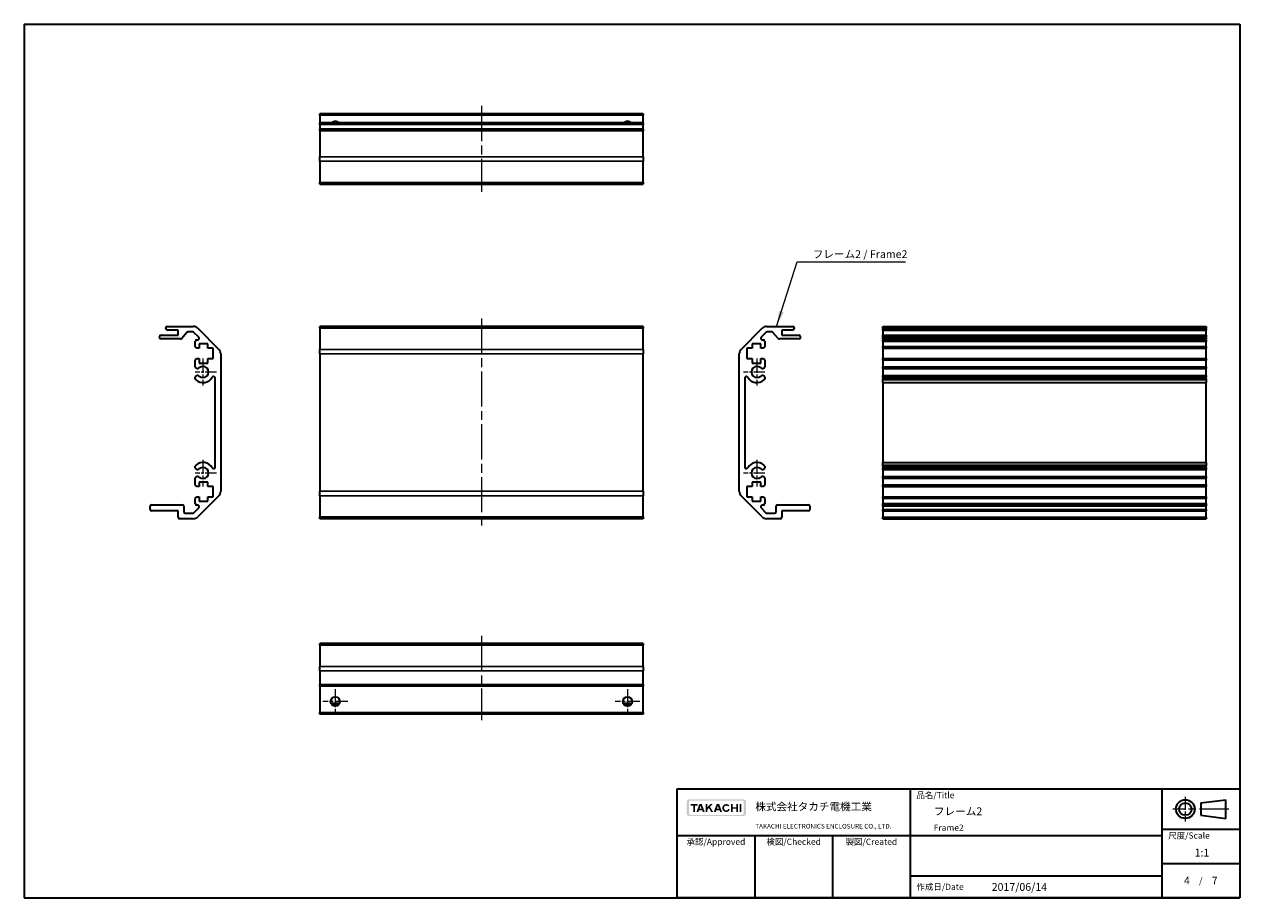
# Model space of a CAD drawing. Units: millimetres. Extents: x 29 to 3804, y -2 to 578.
# Drawn here: x 2014 to 2405, y 16 to 297 of the extents above; entities that cross this region are included whole.
import ezdxf
from ezdxf.enums import TextEntityAlignment as Align

# ---------------------------------------------------------------- set-up
doc = ezdxf.new("R2010")
doc.units = ezdxf.units.MM
doc.header["$LTSCALE"] = 2
doc.linetypes.add('CHAIN', pattern=[0.35429999999999995, 0.2362, -0.0295, 0.0591, -0.0295])
for name, color, linetype, lineweight in [('Border (ISO)', 7, 'Continuous', 35), ('Center Mark (ISO)', 131, 'Continuous', 18), ('Centerline (ISO)', 131, 'Continuous', 18), ('Hatch (ISO)', 1, 'Continuous', 18), ('Symbol (ISO)', 7, 'Continuous', 18), ('Symbol (ISO) @ 1', 7, 'Continuous', 18), ('Title (ISO)', 7, 'Continuous', 35), ('Visible (ISO)', 7, 'Continuous', 35), ('Visible Narrow (ISO)', 7, 'Continuous', 25)]:
    doc.layers.add(name, color=color, linetype=linetype, lineweight=lineweight)
doc.styles.add('Note Text (TK)', font='txt')
doc.styles.add('文字スタイル67', font='arial.ttf')
doc.dimstyles.new('Default - Method 1b (TK)$7', dxfattribs={"dimscale": 2, "dimtxt": 2.5, "dimasz": 2.5, "dimexe": 1, "dimexo": 1.499999999999999, "dimgap": 1, "dimtad": 1, "dimtoh": 1, "dimrnd": 1e-08, "dimdsep": 46, "dimtxsty": 'Note Text (TK)', "dimcen": 0.09, "dimdle": 5, "dimclrd": 100, "dimclre": 100, "dimclrt": 7, "dimadec": 1, "dimazin": 1, "dimtfac": 1, "dimtmove": 0, "dimatfit": 3, "dimfxl": 1, "dimtolj": 1, "dimlwd": -1, "dimlwe": -1, "dimarcsym": 0})

# ---------------------------------------------------------------- blocks, each defined once
blk = doc.blocks.new('図面枠 tk図枠')
at = {"layer": 'Border (ISO)'}
for p, q in [((14.49999999999999, 289), (405.4999999999999, 289)), ((14.49999999999999, 289), (14.50000000000001, 8.000000000000007)), ((405.4999999999999, 289), (405.4999999999999, 8.000000000000007)), ((14.50000000000001, 8.000000000000007), (405.4999999999999, 8.000000000000007))]:
    blk.add_line(p, q, dxfattribs=at)
blk = doc.blocks.new('表題欄 tk表題欄')
at = {"layer": 'Hatch (ISO)'}
h = blk.add_hatch(color=256, dxfattribs=at)
edge = h.paths.add_edge_path(flags=0)
edge.add_arc((95.57537688673352, 236.2990653650367), 0.5958259999999996, 269.9999999999897, 360)
edge.add_line((96.17120288673351, 236.2990653650368), (96.17120288673348, 239.7107813650365))
edge.add_arc((95.5753768867335, 239.7107813650366), 0.5958259999999996, 0, 90.0000000000068)
edge.add_line((95.57537688673342, 240.3066073650366), (79.13710888673356, 240.3066073650366))
edge.add_arc((79.13710888673353, 239.7107813650366), 0.5958259999999996, 89.99999999999744, 180)
edge.add_line((78.54128288673353, 239.7107813650365), (78.54128288673331, 236.2990653650368))
edge.add_arc((79.13710888673332, 236.2990653650365), 0.5958259999999996, 180, 270.0000000000231)
edge.add_line((79.13710888673356, 235.7032393650365), (95.57537688673342, 235.7032393650367))
edge = h.paths.add_edge_path()
edge.add_line((77.83935088673357, 239.9556413650366), (77.83935088673357, 236.0542053650368))
edge.add_arc((78.54128288673346, 236.0542053650367), 0.7019319999998935, 180, 270.0000000000087)
edge.add_line((78.54128288673357, 235.3522733650368), (96.17120288673352, 235.3522733650368))
edge.add_arc((96.17120288673351, 236.0542053650367), 0.7019319999998921, 270, 360)
edge.add_line((96.8731348867334, 236.0542053650368), (96.87313488673352, 239.9556413650366))
edge.add_arc((96.1712028867336, 239.9556413650367), 0.7019319999998921, 0, 90.00000000000873)
edge.add_line((96.17120288673348, 240.6575733650367), (78.54128288673357, 240.6575733650366))
edge.add_arc((78.54128288673357, 239.9556413650366), 0.7019319999999984, 90, 180)
for points in [[(79.07181288673355, 239.1476033650369), (79.07181288673355, 238.6578833650367), (79.92066088673353, 238.6578833650367), (79.92066088673353, 236.6581933650368), (80.50832488673353, 236.6581933650368), (80.50832488673353, 238.6578833650367), (81.35717288673355, 238.6578833650367), (81.35717288673355, 239.1476033650369)], [(85.68407849525303, 236.6581933650368), (84.9434673993943, 237.8918698287545), (84.41792288673358, 237.3246628822781), (84.41792288673358, 236.6581933650368), (83.89555488673355, 236.6581933650368), (83.89555488673355, 239.1476033650369), (84.41792288673358, 239.1476033650369), (84.41792288673358, 238.0993979968839), (85.38913556809511, 239.1476033650369), (86.10696490847272, 239.1476033650369), (85.31925422435492, 238.2974470774499), (86.30334488673353, 236.6581933650368)], [(92.09142939614459, 239.1476033650369), (92.09142939614459, 236.6581933650368), (92.60971639614465, 236.6581933650368), (92.60971639614465, 237.6580383650368), (93.76872039614462, 237.6580383650368), (93.76872039614462, 236.6581933650368), (94.28700739614459, 236.6581933650368), (94.28700739614459, 239.1476033650369), (93.76872039614462, 239.1476033650369), (93.76872039614462, 238.1477583650367), (92.60971639614465, 238.1477583650367), (92.60971639614465, 239.1476033650369)], [(94.84202339614467, 239.1476033650369), (94.84202339614467, 236.6581933650368), (95.36439139614473, 236.6581933650368), (95.36439139614473, 239.1476033650369)]]:
    blk.add_hatch(color=256, dxfattribs=at).paths.add_polyline_path(points)
h = blk.add_hatch(color=256, dxfattribs=at)
h.paths.add_polyline_path([(82.59020695886475, 237.7110913650368), (81.95242681460243, 237.7110913650368), (82.27131688673356, 238.5794973650367)], flags=0)
h.paths.add_polyline_path([(82.77903014574996, 237.1968853650368), (81.76360362771717, 237.1968853650368), (81.56578886050404, 236.6581933650368), (80.94907288673355, 236.6581933650368), (81.86321688673357, 239.1476033650369), (82.67941688673353, 239.1476033650369), (83.59356088673351, 236.6581933650368), (82.97684491296302, 236.6581933650368)])
h = blk.add_hatch(color=256, dxfattribs=at)
h.paths.add_polyline_path([(87.52707281460246, 237.7110913650368), (88.16485295886469, 237.7110913650368), (87.84596288673359, 238.5794973650367)], flags=0)
h.paths.add_polyline_path([(87.14043486050403, 236.6581933650368), (87.3382496277172, 237.1968853650368), (88.35367614574989, 237.1968853650368), (88.551490912963, 236.6581933650368), (89.16820688673343, 236.6581933650368), (88.25406288673352, 239.1476033650369), (87.43786288673356, 239.1476033650369), (86.52371888673358, 236.6581933650368)])
h = blk.add_hatch(color=256, dxfattribs=at)
edge = h.paths.add_edge_path()
edge.add_arc((90.52309888673334, 237.9028983650369), 1.273272000000011, 38.55054079078439, 336.5820184016556)
edge.add_line((91.69149139614446, 237.3968543650369), (91.17255542714857, 237.6216113977801))
edge.add_ellipse((90.52309888673352, 237.9028983650369), major_axis=(0, -0.7998759999999119), ratio=0.8673469387756529, start_angle=128.5505407907963, end_angle=426.582018401653, ccw=False)
edge.add_line((91.09381514418376, 238.3576891122095), (91.51887237036831, 238.6964075050431))
at = {"layer": 'Title (ISO)'}
for p, q in [((74.70882392282105, 244.052739026017), (255.7088239228211, 244.052739026017)), ((74.70882392282105, 209.052739026017), (74.70882392282105, 244.052739026017)), ((149.7088239228211, 244.052739026017), (149.7088239228211, 209.052739026017)), ((230.7088239228211, 244.052739026017), (230.7088239228211, 209.052739026017)), ((255.7088239228211, 244.052739026017), (255.7088239228211, 209.052739026017)), ((243.2088239228211, 239.552739026017), (251.2088239228211, 240.5527390260171)), ((243.2088239228211, 239.552739026017), (243.2088239228211, 235.552739026017)), ((251.2088239228211, 234.552739026017), (251.2088239228211, 240.5527390260171)), ((243.2088239228211, 235.552739026017), (251.2088239228211, 234.552739026017)), ((230.7088239228211, 231.052739026017), (255.7088239228211, 231.052739026017)), ((74.70882392282105, 229.052739026017), (230.7088239228211, 229.052739026017)), ((99.70882392282108, 229.052739026017), (99.70882392282108, 209.052739026017)), ((124.708823922821, 229.052739026017), (124.708823922821, 209.052739026017)), ((230.7088239228211, 220.052739026017), (255.7088239228211, 220.052739026017)), ((149.7088239228211, 216.052739026017), (230.7088239228211, 216.052739026017)), ((255.7088239228211, 209.052739026017), (74.70882392282105, 209.052739026017))]:
    blk.add_line(p, q, dxfattribs=at)
at = {"layer": 'Title (ISO)', "color": 4, "linetype": 'CHAIN', "lineweight": 18, "ltscale": 8.889559745788574}
blk.add_line((238.2088239228211, 241.552739026017), (238.2088239228211, 233.552739026017), dxfattribs=at)
at = {"layer": 'Title (ISO)', "color": 4, "linetype": 'CHAIN', "lineweight": 18, "ltscale": 20.00163269042969}
blk.add_line((252.2088239228211, 237.552739026017), (234.2088239228211, 237.552739026017), dxfattribs=at)
at = {"layer": 'Title (ISO)'}
for radius in [3, 2]:
    blk.add_circle((238.2088239228211, 237.552739026017), radius, dxfattribs=at)
at = {"layer": 'Title (ISO)', "color": 1, "char_height": 2.000000029802322, "line_spacing_factor": 1.5, "style": 'Note Text (TK)'}
for s, insert, attachment_point in [('\\fＭＳ Ｐゴシック|b0|i0;\\H2.0000;品名/Title', (151.708823922821, 242.052739026017), 4), ('\\fＭＳ Ｐゴシック|b0|i0;\\H2.0000;承認/Approved', (87.20882392282108, 227.052739026017), 5), ('\\fＭＳ Ｐゴシック|b0|i0;\\H2.0000;検図/Checked', (112.208823922821, 227.052739026017), 5), ('\\fＭＳ Ｐゴシック|b0|i0;\\H2.0000;製図/Created', (137.2088239228211, 227.052739026017), 5), ('\\fＭＳ Ｐゴシック|b0|i0;\\H2.0000;尺度/Scale', (232.7088239228211, 229.052739026017), 4), ('\\fＭＳ Ｐゴシック|b0|i0;\\H2.0000;作成日/Date', (151.708823922821, 212.552739026017), 4)]:
    blk.add_mtext(s, dxfattribs=dict(at, insert=insert, attachment_point=attachment_point))
at = {"layer": 'Title (ISO)', "color": 7, "line_spacing_factor": 1.5, "style": 'Note Text (TK)'}
for s, insert, char_height, attachment_point in [('株式会社タカチ電機工業', (99.87313488673345, 238.052739026017), 2.5, 4), ('\\fArial|b0|i0;\\H1.4986;TAKACHI ELECTRONICS ENCLOSURE CO., LTD.', (99.87313488673342, 232.052739026017), 1.49859994649887, 4), ('\\fＭＳ Ｐゴシック|b0|i0;\\H2.0000;/', (243.2088239228211, 214.552739026017), 2.000000029802322, 5)]:
    blk.add_mtext(s, dxfattribs=dict(at, insert=insert, char_height=char_height, attachment_point=attachment_point))
at = {"layer": 'Title (ISO)', "color": 7}
for tag, p, height, style in [('<品名>_001', (157.2826875528348, 235.5328526211061), 2.5, 'Note Text (TK)'), ('<Title>_001', (157.7088239228211, 230.5513747487906), 2.000000029802322, '文字スタイル67'), ('<尺度>_001', (240.8224602183016, 222.302739026017), 2.5, 'Note Text (TK)'), ('<ページ_No.>_001', (238.0980284456275, 213.302739026017), 2.5, 'Note Text (TK)'), ('<総ページ数>_001', (246.7855284409709, 213.302739026017), 2.5, 'Note Text (TK)'), ('作成日_001', (175.5468918326507, 211.2601253517655), 2.5, 'Note Text (TK)')]:
    blk.add_attdef(tag, p, '', height=height, dxfattribs=dict(at, style=style))
at = {"layer": 'Title (ISO)', "color": 7, "style": 'Note Text (TK)'}
blk.add_attdef('<承認>', text='', height=2.5, dxfattribs=at).set_placement((87.20882392282108, 217.052739026017), align=Align.MIDDLE_CENTER)

msp = doc.modelspace()

# ---------------------------------------------------------------- linework, layer by layer
at = {"layer": 'Center Mark (ISO)', "linetype": 'CHAIN', "ltscale": 9.556283950805664}
for p, q in [((2071.486320151482, 189.4251124121729), (2071.486320151482, 180.8251124121729)), ((2249.692418114753, 189.4251124121729), (2249.692418114753, 180.8251124121729)), ((2071.486320151482, 156.9251124121729), (2071.486320151482, 148.3251124121729)), ((2249.692418114753, 156.9251124121729), (2249.692418114753, 148.3251124121729))]:
    msp.add_line(p, q, dxfattribs=at)
at = {"layer": 'Center Mark (ISO)', "linetype": 'CHAIN', "ltscale": 7.556110382080078}
for p, q in [((2075.786320151482, 185.1251124121729), (2068.986320151482, 185.1251124121729)), ((2252.192418114753, 185.1251124121729), (2245.392418114752, 185.1251124121729)), ((2075.786320151482, 152.6251124121729), (2068.986320151482, 152.6251124121729)), ((2252.192418114753, 152.6251124121729), (2245.392418114752, 152.6251124121729))]:
    msp.add_line(p, q, dxfattribs=at)
at = {"layer": 'Center Mark (ISO)', "linetype": 'CHAIN', "ltscale": 8.889559745788574}
for p, q in [((2114.056560809279, 83.08625523630297), (2114.056560809279, 75.08625523630297)), ((2208.056560809279, 83.08625523630297), (2208.056560809279, 75.08625523630297)), ((2118.056560809279, 79.08625523630297), (2110.056560809279, 79.08625523630297)), ((2212.056560809279, 79.08625523630297), (2204.056560809279, 79.08625523630297))]:
    msp.add_line(p, q, dxfattribs=at)
at = {"layer": 'Centerline (ISO)', "linetype": 'CHAIN', "ltscale": 23.99096870422363}
for p, q in [((2161.056560809329, 270.7493170448882), (2161.056560809329, 243.0493170449027)), ((2161.056560809303, 202.3251124121729), (2161.056560809303, 135.4251124121729)), ((2161.056560809279, 100.2862552363048), (2161.056560809279, 73.08625523630297))]:
    msp.add_line(p, q, dxfattribs=at)
at = {"layer": 'Visible (ISO)'}
for p, q in [((2109.056560809329, 267.7493170448883), (2109.056560809329, 268.2493170448882)), ((2213.056560809329, 268.2493170448882), (2109.056560809329, 268.2493170448882)), ((2109.056560809329, 267.7493170448884), (2109.056560809329, 265.2493170448884)), ((2213.056560809329, 268.2493170448882), (2213.056560809329, 267.7493170448883)), ((2213.056560809329, 265.2493170448884), (2213.056560809329, 267.7493170448884)), ((2109.056560809329, 264.7493170449045), (2109.056560809329, 265.2493170449044)), ((2213.056560809329, 265.2493170449044), (2109.056560809329, 265.2493170449044)), ((2109.056560809329, 264.7493170449045), (2109.056560809329, 263.2493170449045)), ((2109.056560809329, 262.7493170449053), (2109.056560809329, 263.2493170449052)), ((2213.056560809329, 263.2493170449052), (2109.056560809329, 263.2493170449052)), ((2109.056560809329, 262.7493170449053), (2109.056560809329, 254.3777441696516)), ((2213.056560809329, 265.2493170449044), (2213.056560809329, 264.7493170449045)), ((2213.056560809329, 263.2493170449045), (2213.056560809329, 264.7493170449045)), ((2213.056560809329, 263.2493170449052), (2213.056560809329, 262.7493170449053)), ((2213.056560809329, 254.3777441696516), (2213.056560809329, 262.7493170449053)), ((2109.056560809329, 252.9635306072783), (2109.056560809329, 254.3777441696516)), ((2213.056560809329, 254.3777441696515), (2213.056560809329, 252.9635306072783)), ((2109.056560809329, 252.9635306072783), (2109.056560809329, 246.1351034825301)), ((2213.056560809329, 246.1351034825301), (2213.056560809329, 252.9635306072783)), ((2109.056560809329, 245.5493170449027), (2109.056560809329, 246.1351034825301)), ((2109.056560809329, 245.5493170449027), (2213.056560809329, 245.5493170449027)), ((2213.056560809329, 246.1351034825301), (2213.056560809329, 245.5493170449027)), ((2059.986320151482, 199.8251124121729), (2068.357893026736, 199.8251124121729)), ((2109.056560809303, 199.239325974546), (2109.056560809303, 199.8251124121729)), ((2213.056560809303, 199.8251124121729), (2109.056560809303, 199.8251124121729)), ((2213.056560809303, 199.8251124121729), (2213.056560809303, 199.239325974546)), ((2252.820845239499, 199.8251124121729), (2261.192418114752, 199.8251124121729)), ((2290.196738906157, 199.8251124121729), (2394.196738906158, 199.8251124121729)), ((2290.196738906157, 199.3251124121729), (2290.196738906157, 199.8251124121729)), ((2394.196738906158, 199.8251124121729), (2394.196738906158, 199.3251124121729)), ((2057.486320151483, 196.2751124121729), (2057.486320151483, 196.4751124121729)), ((2057.986320151482, 196.9751124121729), (2063.486320151482, 196.9751124121729)), ((2064.261787119327, 195.7751124121729), (2057.986320151482, 195.7751124121729)), ((2059.486320151482, 199.1251124121729), (2059.486320151482, 199.3251124121729)), ((2063.486320151482, 198.6251124121729), (2059.986320151482, 198.6251124121729)), ((2063.486320151482, 196.9751124121729), (2063.486320151482, 198.6251124121729)), ((2066.337148524295, 197.8572943315878), (2064.635491778669, 195.9429304927579)), ((2068.233628958024, 198.0251124121729), (2066.710853183638, 198.0251124121729)), ((2070.137182348617, 196.3286658027661), (2068.587182348617, 197.8786658027662)), ((2069.772106589109, 199.239325974546), (2076.600533713856, 192.4108988497998)), ((2109.056560809303, 199.239325974546), (2109.056560809303, 192.4108988497998)), ((2213.056560809303, 192.4108988497998), (2213.056560809303, 199.239325974546)), ((2244.578204552379, 192.4108988497998), (2251.406631677125, 199.239325974546)), ((2252.591555917617, 197.8786658027662), (2251.041555917618, 196.3286658027661)), ((2254.467885082597, 198.0251124121729), (2252.94510930821, 198.0251124121729)), ((2256.543246487565, 195.9429304927579), (2254.841589741939, 197.8572943315878)), ((2263.192418114753, 195.7751124121729), (2256.916951146907, 195.7751124121729)), ((2257.692418114753, 198.6251124121729), (2257.692418114753, 196.9751124121729)), ((2261.192418114752, 198.6251124121729), (2257.692418114753, 198.6251124121729)), ((2257.692418114753, 196.9751124121729), (2263.192418114753, 196.9751124121729)), ((2261.692418114753, 199.3251124121729), (2261.692418114753, 199.1251124121729)), ((2263.692418114752, 196.4751124121729), (2263.692418114752, 196.2751124121729)), ((2290.196738906157, 199.3251124121729), (2290.196738906157, 199.1251124121729)), ((2290.196738906157, 198.6251124121729), (2290.196738906157, 199.1251124121729)), ((2290.196738906157, 198.6251124121729), (2290.196738906157, 196.9751124121729)), ((2290.196738906157, 198.6251124121729), (2394.196738906158, 198.6251124121729)), ((2290.196738906157, 196.9751124121729), (2394.196738906158, 196.9751124121729)), ((2290.196738906157, 196.4751124121729), (2290.196738906157, 196.9751124121729)), ((2290.196738906157, 196.4751124121729), (2290.196738906157, 196.2751124121729)), ((2290.196738906157, 195.7751124121729), (2290.196738906157, 196.2751124121729)), ((2290.196738906157, 195.7751124121729), (2290.196738906157, 195.4751124121729)), ((2290.196738906157, 195.7751124121729), (2394.196738906158, 195.7751124121729)), ((2394.196738906158, 199.1251124121729), (2394.196738906158, 199.3251124121729)), ((2394.196738906158, 199.1251124121729), (2394.196738906158, 198.6251124121729)), ((2394.196738906158, 196.9751124121729), (2394.196738906158, 198.6251124121729)), ((2394.196738906158, 196.9751124121729), (2394.196738906158, 196.4751124121729)), ((2394.196738906158, 196.2751124121729), (2394.196738906158, 196.4751124121729)), ((2394.196738906158, 196.2751124121729), (2394.196738906158, 195.7751124121729)), ((2394.196738906158, 195.4751124121729), (2394.196738906158, 195.7751124121729)), ((2068.986320151482, 193.3251124121729), (2068.986320151482, 194.9751124121729)), ((2069.486320151483, 195.4751124121729), (2069.783628958024, 195.4751124121729)), ((2070.236320151483, 192.8251124121729), (2069.486320151483, 192.8251124121729)), ((2070.236320151483, 194.2251124121729), (2070.236320151483, 192.8251124121729)), ((2073.036320151482, 194.2251124121729), (2070.236320151483, 194.2251124121729)), ((2073.036320151482, 192.8251124121729), (2073.036320151482, 194.2251124121729)), ((2074.736320151482, 192.8251124121729), (2073.036320151482, 192.8251124121729)), ((2074.736320151482, 189.4251124121729), (2074.736320151482, 192.8251124121729)), ((2109.056560809303, 190.9966852874267), (2109.056560809303, 192.4108988497998)), ((2213.056560809303, 192.4108988497998), (2213.056560809303, 190.9966852874267)), ((2246.442418114753, 192.8251124121729), (2246.442418114753, 189.4251124121729)), ((2248.142418114753, 192.8251124121729), (2246.442418114753, 192.8251124121729)), ((2248.142418114753, 194.2251124121729), (2248.142418114753, 192.8251124121729)), ((2250.942418114752, 194.2251124121729), (2248.142418114753, 194.2251124121729)), ((2250.942418114752, 192.8251124121729), (2250.942418114752, 194.2251124121729)), ((2251.692418114752, 192.8251124121729), (2250.942418114752, 192.8251124121729)), ((2251.39510930821, 195.4751124121729), (2251.692418114752, 195.4751124121729)), ((2252.192418114753, 194.9751124121729), (2252.192418114753, 193.3251124121729)), ((2290.196738906157, 195.4751124121729), (2394.196738906158, 195.4751124121729)), ((2290.196738906157, 194.9751124121729), (2290.196738906157, 195.4751124121729)), ((2290.196738906157, 194.9751124121729), (2290.196738906157, 193.3251124121729)), ((2290.196738906157, 192.8251124121729), (2290.196738906157, 193.3251124121729)), ((2290.196738906157, 192.8251124121729), (2290.196738906157, 189.4251124121729)), ((2290.196738906157, 192.8251124121729), (2394.196738906158, 192.8251124121729)), ((2394.196738906158, 195.4751124121729), (2394.196738906158, 194.9751124121729)), ((2394.196738906158, 193.3251124121729), (2394.196738906158, 194.9751124121729)), ((2394.196738906158, 193.3251124121729), (2394.196738906158, 192.8251124121729)), ((2394.196738906158, 189.4251124121729), (2394.196738906158, 192.8251124121729)), ((2068.986320151482, 186.7977934878025), (2068.986320151482, 188.9251124121729)), ((2069.486320151483, 189.4251124121729), (2070.236320151483, 189.4251124121729)), ((2070.236320151483, 189.4251124121729), (2070.236320151483, 188.0251124121729)), ((2070.236320151483, 188.0251124121729), (2073.036320151482, 188.0251124121729)), ((2073.036320151482, 189.4251124121729), (2074.736320151482, 189.4251124121729)), ((2073.036320151482, 188.0251124121729), (2073.036320151482, 189.4251124121729)), ((2077.186320151482, 190.9966852874267), (2077.186320151482, 146.7535395369191)), ((2109.056560809303, 190.9966852874267), (2109.056560809303, 146.7535395369191)), ((2213.056560809303, 146.753539536919), (2213.056560809303, 190.9966852874267)), ((2243.992418114752, 146.753539536919), (2243.992418114752, 190.9966852874267)), ((2246.442418114753, 189.4251124121729), (2248.142418114753, 189.4251124121729)), ((2248.142418114753, 189.4251124121729), (2248.142418114753, 188.0251124121729)), ((2248.142418114753, 188.0251124121729), (2250.942418114752, 188.0251124121729)), ((2250.942418114752, 189.4251124121729), (2251.692418114752, 189.4251124121729)), ((2250.942418114752, 188.0251124121729), (2250.942418114752, 189.4251124121729)), ((2252.192418114753, 188.9251124121729), (2252.192418114753, 186.7977934878025)), ((2290.196738906157, 189.4251124121729), (2394.196738906158, 189.4251124121729)), ((2290.196738906157, 188.9251124121729), (2290.196738906157, 189.4251124121729)), ((2290.196738906157, 188.9251124121729), (2290.196738906157, 186.7977934878025)), ((2394.196738906158, 189.4251124121729), (2394.196738906158, 188.9251124121729)), ((2394.196738906158, 186.7977934878025), (2394.196738906158, 188.9251124121729)), ((2290.196738906157, 186.7977934878025), (2394.196738906158, 186.7977934878025)), ((2290.196738906157, 186.2548644228858), (2290.196738906157, 186.7977934878025)), ((2290.196738906157, 186.2548644228858), (2290.196738906157, 183.99536040146)), ((2290.196738906157, 186.2548644228858), (2394.196738906158, 186.2548644228858)), ((2290.196738906157, 183.4524313365433), (2290.196738906157, 183.99536040146)), ((2290.196738906157, 183.99536040146), (2394.196738906158, 183.99536040146)), ((2394.196738906158, 186.7977934878025), (2394.196738906158, 186.2548644228858)), ((2394.196738906158, 183.99536040146), (2394.196738906158, 186.2548644228858)), ((2394.196738906158, 183.99536040146), (2394.196738906158, 183.4524313365433)), ((2068.986209898763, 182.9382520537093), (2068.986320151482, 183.4524313365433)), ((2075.386320151483, 154.5348519279632), (2075.386320151483, 183.2153728963826)), ((2245.792418114752, 183.2153728963826), (2245.792418114752, 154.5348519279632)), ((2252.192418114753, 183.4524313365433), (2252.192528367471, 182.9382520537093)), ((2290.196738906157, 183.4524313365433), (2394.196738906158, 183.4524313365433)), ((2290.196738906157, 183.4524313365433), (2290.196738906157, 182.9382520537093)), ((2290.196738906157, 182.9382520537093), (2394.196738906158, 182.9382520537093)), ((2290.196738906157, 182.6015041380639), (2290.196738906157, 182.9382520537093)), ((2290.196738906157, 181.7249959846431), (2290.196738906157, 182.6015041380639)), ((2290.196738906157, 181.7249959846431), (2290.196738906157, 156.0252288397027)), ((2290.196738906157, 181.7249959846431), (2394.196738906158, 181.7249959846431)), ((2394.196738906158, 182.9382520537093), (2394.196738906158, 183.4524313365433)), ((2394.196738906158, 182.9382520537093), (2394.196738906158, 182.6015041380639)), ((2394.196738906158, 182.6015041380639), (2394.196738906158, 181.7249959846431)), ((2394.196738906158, 156.0252288397027), (2394.196738906158, 181.7249959846431)), ((2068.986320151482, 154.2977934878025), (2068.986209898763, 154.8119727706364)), ((2252.192528367471, 154.8119727706364), (2252.192418114753, 154.2977934878025)), ((2290.196738906157, 155.1487206862819), (2290.196738906157, 156.0252288397027)), ((2290.196738906157, 156.0252288397027), (2394.196738906158, 156.0252288397027)), ((2290.196738906157, 154.8119727706364), (2290.196738906157, 155.1487206862819)), ((2290.196738906157, 154.8119727706364), (2394.196738906158, 154.8119727706364)), ((2290.196738906157, 154.8119727706364), (2290.196738906157, 154.2977934878025)), ((2290.196738906157, 154.2977934878025), (2394.196738906158, 154.2977934878025)), ((2290.196738906157, 153.7548644228857), (2290.196738906157, 154.2977934878025)), ((2290.196738906157, 153.7548644228857), (2290.196738906157, 151.49536040146)), ((2290.196738906157, 153.7548644228857), (2394.196738906158, 153.7548644228857)), ((2394.196738906158, 156.0252288397027), (2394.196738906158, 155.1487206862819)), ((2394.196738906158, 155.1487206862819), (2394.196738906158, 154.8119727706364)), ((2394.196738906158, 154.2977934878025), (2394.196738906158, 154.8119727706364)), ((2394.196738906158, 154.2977934878025), (2394.196738906158, 153.7548644228857)), ((2394.196738906158, 151.49536040146), (2394.196738906158, 153.7548644228857)), ((2068.986320151482, 148.8251124121729), (2068.986320151482, 150.9524313365433)), ((2070.236320151483, 149.7251124121729), (2070.236320151483, 148.3251124121729)), ((2073.036320151482, 149.7251124121729), (2070.236320151483, 149.7251124121729)), ((2073.036320151482, 148.3251124121729), (2073.036320151482, 149.7251124121729)), ((2248.142418114753, 149.7251124121729), (2248.142418114753, 148.3251124121729)), ((2250.942418114752, 149.7251124121729), (2248.142418114753, 149.7251124121729)), ((2250.942418114752, 148.3251124121729), (2250.942418114752, 149.7251124121729)), ((2252.192418114753, 150.9524313365433), (2252.192418114753, 148.8251124121729)), ((2290.196738906157, 150.9524313365433), (2290.196738906157, 151.49536040146)), ((2290.196738906157, 151.49536040146), (2394.196738906158, 151.49536040146)), ((2290.196738906157, 150.9524313365433), (2394.196738906158, 150.9524313365433)), ((2290.196738906157, 150.9524313365433), (2290.196738906157, 148.8251124121729)), ((2290.196738906157, 148.3251124121729), (2290.196738906157, 148.8251124121729)), ((2394.196738906158, 151.49536040146), (2394.196738906158, 150.9524313365433)), ((2394.196738906158, 148.8251124121729), (2394.196738906158, 150.9524313365433)), ((2394.196738906158, 148.8251124121729), (2394.196738906158, 148.3251124121729)), ((2070.236320151483, 148.3251124121729), (2069.486320151483, 148.3251124121729)), ((2069.486320151483, 144.9251124121729), (2070.236320151483, 144.9251124121729)), ((2076.600533713856, 145.339325974546), (2069.772106589109, 138.5108988497998)), ((2070.236320151483, 144.9251124121729), (2070.236320151483, 143.5251124121729)), ((2074.736320151482, 148.3251124121729), (2073.036320151482, 148.3251124121729)), ((2073.036320151482, 144.9251124121729), (2074.736320151482, 144.9251124121729)), ((2073.036320151482, 143.5251124121729), (2073.036320151482, 144.9251124121729)), ((2074.736320151482, 144.9251124121729), (2074.736320151482, 148.3251124121729)), ((2109.056560809303, 145.339325974546), (2109.056560809303, 146.753539536919)), ((2109.056560809303, 145.339325974546), (2109.056560809303, 138.5108988497998)), ((2213.056560809303, 146.753539536919), (2213.056560809303, 145.339325974546)), ((2213.056560809303, 138.5108988497998), (2213.056560809303, 145.339325974546)), ((2251.406631677125, 138.5108988497998), (2244.578204552379, 145.339325974546)), ((2246.442418114753, 148.3251124121729), (2246.442418114753, 144.9251124121729)), ((2248.142418114753, 148.3251124121729), (2246.442418114753, 148.3251124121729)), ((2246.442418114753, 144.9251124121729), (2248.142418114753, 144.9251124121729)), ((2248.142418114753, 144.9251124121729), (2248.142418114753, 143.5251124121729)), ((2251.692418114752, 148.3251124121729), (2250.942418114752, 148.3251124121729)), ((2250.942418114752, 144.9251124121729), (2251.692418114752, 144.9251124121729)), ((2250.942418114752, 143.5251124121729), (2250.942418114752, 144.9251124121729)), ((2290.196738906157, 148.3251124121729), (2290.196738906157, 144.9251124121729)), ((2290.196738906157, 148.3251124121729), (2394.196738906158, 148.3251124121729)), ((2290.196738906157, 144.9251124121729), (2394.196738906158, 144.9251124121729)), ((2290.196738906157, 144.4251124121729), (2290.196738906157, 144.9251124121729)), ((2394.196738906158, 144.9251124121729), (2394.196738906158, 148.3251124121729)), ((2394.196738906158, 144.9251124121729), (2394.196738906158, 144.4251124121729)), ((2054.486320151482, 140.9251124121729), (2054.486320151482, 141.9251124121729)), ((2054.986320151482, 142.4251124121729), (2064.786320151482, 142.4251124121729)), ((2065.286320151482, 141.9251124121729), (2065.286320151482, 140.2251124121729)), ((2068.587182348617, 139.8715590215796), (2070.137182348617, 141.4215590215796)), ((2068.986320151482, 142.7751124121729), (2068.986320151482, 144.4251124121729)), ((2069.783628958024, 142.2751124121729), (2069.486320151483, 142.2751124121729)), ((2070.236320151483, 143.5251124121729), (2073.036320151482, 143.5251124121729)), ((2248.142418114753, 143.5251124121729), (2250.942418114752, 143.5251124121729)), ((2251.041555917618, 141.4215590215796), (2252.591555917617, 139.8715590215796)), ((2251.692418114752, 142.2751124121729), (2251.39510930821, 142.2751124121729)), ((2252.192418114753, 144.4251124121729), (2252.192418114753, 142.7751124121729)), ((2255.892418114752, 140.2251124121729), (2255.892418114752, 141.9251124121729)), ((2256.392418114752, 142.4251124121729), (2266.192418114752, 142.4251124121729)), ((2266.692418114752, 141.9251124121729), (2266.692418114752, 140.9251124121729)), ((2290.196738906157, 144.4251124121729), (2290.196738906157, 142.7751124121729)), ((2290.196738906157, 142.4251124121729), (2290.196738906157, 142.7751124121729)), ((2290.196738906157, 142.4251124121729), (2394.196738906158, 142.4251124121729)), ((2290.196738906157, 141.9251124121729), (2290.196738906157, 142.4251124121729)), ((2290.196738906157, 141.9251124121729), (2290.196738906157, 140.9251124121729)), ((2290.196738906157, 140.4251124121729), (2290.196738906157, 140.9251124121729)), ((2394.196738906158, 142.7751124121729), (2394.196738906158, 144.4251124121729)), ((2394.196738906158, 142.7751124121729), (2394.196738906158, 142.4251124121729)), ((2394.196738906158, 142.4251124121729), (2394.196738906158, 141.9251124121729)), ((2394.196738906158, 140.9251124121729), (2394.196738906158, 141.9251124121729)), ((2394.196738906158, 140.9251124121729), (2394.196738906158, 140.4251124121729)), ((2063.486320151482, 140.4251124121729), (2054.986320151482, 140.4251124121729)), ((2063.486320151482, 138.4251124121729), (2063.486320151482, 140.4251124121729)), ((2068.357893026736, 137.9251124121729), (2063.986320151482, 137.9251124121729)), ((2065.786320151482, 139.7251124121729), (2068.233628958024, 139.7251124121729)), ((2109.056560809303, 137.9251124121729), (2109.056560809303, 138.5108988497998)), ((2213.056560809303, 137.9251124121729), (2109.056560809303, 137.9251124121729)), ((2213.056560809303, 138.5108988497998), (2213.056560809303, 137.9251124121729)), ((2257.192418114752, 137.9251124121729), (2252.820845239499, 137.9251124121729)), ((2252.94510930821, 139.7251124121729), (2255.392418114752, 139.7251124121729)), ((2257.692418114753, 140.4251124121729), (2257.692418114753, 138.4251124121729)), ((2266.192418114752, 140.4251124121729), (2257.692418114753, 140.4251124121729)), ((2290.196738906157, 140.4251124121729), (2290.196738906157, 138.4251124121729)), ((2290.196738906157, 140.4251124121729), (2394.196738906158, 140.4251124121729)), ((2290.196738906157, 137.9251124121729), (2290.196738906157, 138.4251124121729)), ((2290.196738906157, 137.9251124121729), (2394.196738906158, 137.9251124121729)), ((2394.196738906158, 138.4251124121729), (2394.196738906158, 140.4251124121729)), ((2394.196738906158, 138.4251124121729), (2394.196738906158, 137.9251124121729)), ((2109.056560809279, 97.2004687986775), (2109.056560809279, 97.78625523630484)), ((2213.056560809279, 97.78625523630484), (2109.056560809279, 97.78625523630484)), ((2213.056560809279, 97.78625523630484), (2213.056560809279, 97.2004687986775)), ((2109.056560809279, 97.2004687986775), (2109.056560809279, 90.37204167392932)), ((2213.056560809279, 90.37204167392932), (2213.056560809279, 97.2004687986775)), ((2109.056560809279, 88.95782811155603), (2109.056560809279, 90.37204167392932)), ((2213.056560809279, 90.37204167392932), (2213.056560809279, 88.95782811155603)), ((2109.056560809279, 88.95782811155603), (2109.056560809279, 84.58625523630224)), ((2213.056560809279, 84.58625523630224), (2213.056560809279, 88.95782811155603)), ((2109.056560809279, 84.08625523630238), (2109.056560809279, 84.58625523630224)), ((2109.056560809279, 84.08625523630297), (2109.056560809279, 75.58625523630297)), ((2213.056560809279, 84.08625523630238), (2109.056560809279, 84.08625523630238)), ((2213.056560809279, 84.58625523630224), (2213.056560809279, 84.08625523630238)), ((2213.056560809279, 75.58625523630297), (2213.056560809279, 84.08625523630297)), ((2109.056560809279, 75.08625523630312), (2109.056560809279, 75.58625523630297)), ((2213.056560809279, 75.08625523630312), (2109.056560809279, 75.08625523630312)), ((2115.174594798029, 78.08625523631954), (2112.938526820529, 78.08625523631954)), ((2209.174594798029, 78.08625523631954), (2206.938526820529, 78.08625523631954)), ((2213.056560809279, 75.58625523630297), (2213.056560809279, 75.08625523630312))]:
    msp.add_line(p, q, dxfattribs=at)
for centre in [(2114.056560809279, 79.08625523630297), (2208.056560809279, 79.08625523630297)]:
    msp.add_circle(centre, 1.5, dxfattribs=at)
for centre, radius, start, end in [((2114.056560809329, 264.2493170448883), 1.500000000000007, 41.81031489577622, 138.1896851042232), ((2208.05656080933, 264.2493170448883), 1.500000000000003, 41.81031489577669, 138.1896851042232), ((2059.986320151482, 199.3251124121729), 0.4999999999999938, 90, 180), ((2068.357893026736, 197.8251124121728), 2.000000000000019, 45.00000000000458, 90), ((2252.820845239499, 197.8251124121728), 2.00000000000002, 90, 134.9999999999952), ((2261.192418114752, 199.3251124121729), 0.4999999999999938, 0, 90), ((2057.986320151482, 196.4751124121729), 0.5000000000000006, 90, 180), ((2057.986320151482, 196.2751124121729), 0.4999999999999894, 180, 270), ((2059.986320151482, 199.1251124121729), 0.4999999999999983, 180, 270), ((2064.261787119327, 196.2751124121729), 0.499999999999981, 270, 318.3664606634285), ((2066.710853183638, 197.5251124121729), 0.5000000000000071, 90, 138.3664606634266), ((2068.233628958024, 197.5251124121729), 0.4999999999999582, 44.99999999999336, 90), ((2069.783628958024, 195.9751124121729), 0.4999999999999938, 270, 45.00000000000502), ((2251.39510930821, 195.9751124121729), 0.4999999999999936, 134.9999999999957, 270), ((2252.94510930821, 197.5251124121729), 0.4999999999999583, 90, 135.0000000000063), ((2254.467885082597, 197.5251124121729), 0.500000000000015, 41.63353933657244, 90), ((2256.916951146907, 196.2751124121729), 0.4999999999999805, 221.6335393365707, 270), ((2261.192418114752, 199.1251124121729), 0.4999999999999983, 270, 0), ((2263.192418114753, 196.4751124121729), 0.4999999999999983, 0, 90), ((2263.192418114753, 196.2751124121729), 0.4999999999999916, 270, 0), ((2069.486320151483, 194.9751124121729), 0.4999999999999972, 90, 180), ((2069.486320151483, 193.3251124121729), 0.4999999999999983, 180, 270), ((2075.186320151482, 190.9966852874267), 2.000000000000013, 0, 44.9999999999948), ((2245.992418114752, 190.9966852874267), 2.000000000000013, 135.0000000000052, 180), ((2251.692418114752, 194.9751124121729), 0.4999999999999983, 0, 90), ((2251.692418114752, 193.3251124121729), 0.4999999999999983, 270, 0), ((2069.486320151483, 188.9251124121729), 0.5000000000000006, 90, 180), ((2251.692418114752, 188.9251124121729), 0.5000000000000006, 0, 90), ((2069.74389162292, 187.0548644228857), 0.799999999999995, 198.7439012323885, 312.0797868606024), ((2069.74389162292, 183.19536040146), 0.7999999999999986, 47.92021313938746, 161.2560987676092), ((2071.486320151482, 185.1251124121729), 1.800000000000001, 227.9202131393875, 132.0797868606025), ((2249.692418114753, 185.1251124121729), 1.799999999999998, 47.92021313938765, 312.0797868606122), ((2251.434846643315, 187.0548644228857), 0.7999999999999946, 227.920213139398, 341.2560987676116), ((2251.434846643315, 183.19536040146), 0.7999999999999998, 18.74390123239059, 132.0797868606124), ((2069.74389162292, 183.19536040146), 0.8001164275298112, 198.743901232391, 227.9202131393872), ((2071.486320151482, 185.1251124121729), 3.4001164275298, 227.9202131393876, 330.6794706376448), ((2074.886580635692, 183.2153728963826), 0.4997395157902885, 0, 150.6794706376448), ((2246.292157630543, 183.2153728963826), 0.499739515790288, 29.32052936235551, 180), ((2249.692418114753, 185.1251124121729), 3.400116427529798, 209.3205293623558, 312.0797868606125), ((2251.434846643315, 183.1953604014601), 0.8001164275298558, 312.0797868606132, 341.2560987676079), ((2069.74389162292, 154.5548644228857), 0.8001164275298378, 132.079786860613, 161.2560987676094), ((2069.74389162292, 154.5548644228857), 0.8000000000000023, 198.7439012323905, 312.0797868606122), ((2071.486320151482, 152.6251124121729), 3.400116427529798, 29.32052936235532, 132.0797868606124), ((2071.486320151482, 152.6251124121729), 1.799999999999998, 227.9202131393874, 132.0797868606124), ((2074.886580635692, 154.5348519279632), 0.4997395157902868, 209.320529362355, 0), ((2246.292157630543, 154.5348519279632), 0.499739515790287, 180, 330.6794706376446), ((2249.692418114753, 152.6251124121729), 3.400116427529798, 47.92021313938765, 150.6794706376448), ((2249.692418114753, 152.6251124121729), 1.800000000000001, 47.9202131393871, 312.0797868606024), ((2251.434846643315, 154.5548644228857), 0.8000000000000023, 227.9202131393875, 341.2560987676095), ((2251.434846643315, 154.5548644228857), 0.8001164275298375, 18.7439012323908, 47.92021313938731), ((2069.74389162292, 150.6953604014601), 0.799999999999997, 47.9202131393871, 161.2560987676092), ((2069.486320151483, 148.8251124121729), 0.4999999999999983, 180, 270), ((2251.434846643315, 150.6953604014601), 0.7999999999999984, 18.74390123239059, 132.0797868606124), ((2251.692418114752, 148.8251124121729), 0.4999999999999972, 270, 0), ((2069.486320151483, 144.4251124121729), 0.4999999999999972, 90, 180), ((2075.186320151482, 146.753539536919), 1.999999999999992, 314.9999999999956, 0), ((2245.992418114752, 146.753539536919), 1.99999999999999, 180, 225.0000000000044), ((2251.692418114752, 144.4251124121729), 0.4999999999999983, 0, 90), ((2054.986320151482, 141.9251124121729), 0.4999999999999983, 90, 180), ((2054.986320151482, 140.9251124121729), 0.4999999999999983, 180, 270), ((2064.786320151482, 141.9251124121729), 0.4999999999999983, 0, 90), ((2069.486320151483, 142.7751124121729), 0.4999999999999983, 180, 270), ((2069.783628958024, 141.7751124121729), 0.4999999999999967, 314.9999999999956, 90), ((2251.39510930821, 141.7751124121729), 0.4999999999999983, 90, 225.0000000000059), ((2251.692418114752, 142.7751124121729), 0.4999999999999993, 270, 0), ((2256.392418114752, 141.9251124121729), 0.5000000000000006, 90, 180), ((2266.192418114752, 141.9251124121729), 0.4999999999999983, 0, 90), ((2266.192418114752, 140.9251124121729), 0.4999999999999983, 270, 0), ((2063.986320151482, 138.4251124121729), 0.4999999999999983, 180, 270), ((2065.786320151482, 140.2251124121729), 0.4999999999999916, 180, 270), ((2068.233628958024, 140.2251124121729), 0.500000000000016, 270, 314.9999999999953), ((2068.357893026736, 139.9251124121729), 2.00000000000002, 270, 314.9999999999955), ((2252.820845239499, 139.9251124121729), 2.000000000000019, 225.0000000000047, 270), ((2252.94510930821, 140.2251124121729), 0.5000000000000125, 225.0000000000044, 270), ((2255.392418114752, 140.2251124121729), 0.4999999999999894, 270, 0), ((2257.192418114752, 138.4251124121729), 0.499999999999996, 270, 0)]:
    msp.add_arc(centre, radius, start, end, dxfattribs=at)
at = {"layer": 'Visible Narrow (ISO)'}
for p, q in [((2213.056560809329, 267.7493170448884), (2109.056560809329, 267.7493170448884)), ((2213.056560809329, 264.7493170449045), (2109.056560809329, 264.7493170449045)), ((2213.056560809329, 262.7493170449053), (2109.056560809329, 262.7493170449053)), ((2213.056560809329, 254.3777441696516), (2109.056560809329, 254.3777441696516)), ((2213.056560809329, 252.9635306072783), (2109.056560809329, 252.9635306072783)), ((2213.056560809329, 246.1351034825301), (2109.056560809329, 246.1351034825301)), ((2213.056560809303, 199.239325974546), (2109.056560809303, 199.239325974546)), ((2290.196738906157, 199.3251124121729), (2394.196738906158, 199.3251124121729)), ((2290.196738906157, 199.1251124121729), (2394.196738906158, 199.1251124121729)), ((2290.196738906157, 196.4751124121729), (2394.196738906158, 196.4751124121729)), ((2290.196738906157, 196.2751124121729), (2394.196738906158, 196.2751124121729)), ((2213.056560809303, 192.4108988497998), (2109.056560809303, 192.4108988497998)), ((2290.196738906157, 194.9751124121729), (2394.196738906158, 194.9751124121729)), ((2290.196738906157, 193.3251124121729), (2394.196738906158, 193.3251124121729)), ((2109.056560809303, 190.9966852874267), (2213.056560809303, 190.9966852874267)), ((2290.196738906157, 188.9251124121729), (2394.196738906158, 188.9251124121729)), ((2290.196738906157, 182.6015041380639), (2394.196738906158, 182.6015041380639)), ((2290.196738906157, 155.1487206862819), (2394.196738906158, 155.1487206862819)), ((2290.196738906157, 148.8251124121729), (2394.196738906158, 148.8251124121729)), ((2213.056560809303, 146.753539536919), (2109.056560809303, 146.753539536919)), ((2109.056560809303, 145.339325974546), (2213.056560809303, 145.339325974546)), ((2290.196738906157, 144.4251124121729), (2394.196738906158, 144.4251124121729)), ((2290.196738906157, 142.7751124121729), (2394.196738906158, 142.7751124121729)), ((2290.196738906157, 141.9251124121729), (2394.196738906158, 141.9251124121729)), ((2290.196738906157, 140.9251124121729), (2394.196738906158, 140.9251124121729)), ((2213.056560809303, 138.5108988497998), (2109.056560809303, 138.5108988497998)), ((2290.196738906157, 138.4251124121729), (2394.196738906158, 138.4251124121729)), ((2109.056560809279, 97.2004687986775), (2213.056560809279, 97.2004687986775)), ((2213.056560809279, 90.37204167392932), (2109.056560809279, 90.37204167392932)), ((2213.056560809279, 88.95782811155603), (2109.056560809279, 88.95782811155603)), ((2213.056560809279, 84.58625523630224), (2109.056560809279, 84.58625523630224)), ((2115.470774371652, 78.5862552363194), (2112.642347246906, 78.5862552363194)), ((2209.470774371652, 78.5862552363194), (2206.642347246905, 78.5862552363194)), ((2213.056560809279, 75.58625523630297), (2109.056560809279, 75.58625523630297))]:
    msp.add_line(p, q, dxfattribs=at)

# ---------------------------------------------------------------- block references
msp.add_blockref('図面枠 tk図枠', (1999.500001421632, 8.000001014212138))
ref = msp.add_blockref('表題欄 tk表題欄', (2149.291177498811, -193.0527380118049))
ref.add_attrib('<品名>_001', 'フレーム2', (2306.630683234311, 42.5460213758315), dxfattribs={"layer": 'Title (ISO)', "color": 7, "height": 2.5, "style": 'Note Text (TK)'})
ref.add_attrib('<尺度>_001', '1:1', (2390.501229966863, 29.24488505241136), dxfattribs={"layer": 'Title (ISO)', "color": 7, "height": 2.5, "style": 'Note Text (TK)'})
ref.add_attrib('作成日_001', '2017/06/14', (2325.222464097678, 18.20738733996063), dxfattribs={"layer": 'Title (ISO)', "color": 7, "height": 2.5, "style": 'Note Text (TK)'})
ref.add_attrib('<Title>_001', 'Frame2', (2306.541611236114, 37.52455761057154), dxfattribs={"layer": 'Title (ISO)', "color": 7, "height": 2.000000029802322, "style": '文字スタイル67'})
ref.add_attrib('<ページ_No.>_001', '4', (2387.076860968927, 20.25000101421215), dxfattribs={"layer": 'Title (ISO)', "color": 7, "height": 2.5, "style": 'Note Text (TK)'})
ref.add_attrib('<総ページ数>_001', '7', (2396.011206125817, 20.25000101421215), dxfattribs={"layer": 'Title (ISO)', "color": 7, "height": 2.5, "style": 'Note Text (TK)'})

# ---------------------------------------------------------------- texts
at = {"layer": 'Symbol (ISO)', "color": 7, "insert": (2267.643814361842, 221.0197400195837), "char_height": 2.5, "width": 31.11111164093018, "attachment_point": 7, "line_spacing_factor": 1.5, "style": 'Note Text (TK)'}
msp.add_mtext('{フレーム2 / Frame2}', dxfattribs=at)

# ---------------------------------------------------------------- leaders
at = {"layer": 'Symbol (ISO) @ 1', "color": 100, "annotation_type": 0, "has_hookline": 1, "hookline_direction": 0, "text_width": 29.85795454545455}
msp.add_leader([(2256.040169919974, 199.8251124121729), (2262.643814361842, 220.603073352917), (2267.643814361842, 220.603073352917)], dimstyle='Default - Method 1b (TK)$7', override={"dimscale": 1, "dimtxt": 5, "dimasz": 5, "dimgap": 0, "dimtad": 1}, dxfattribs=at)

doc.saveas('drawing.dxf')
